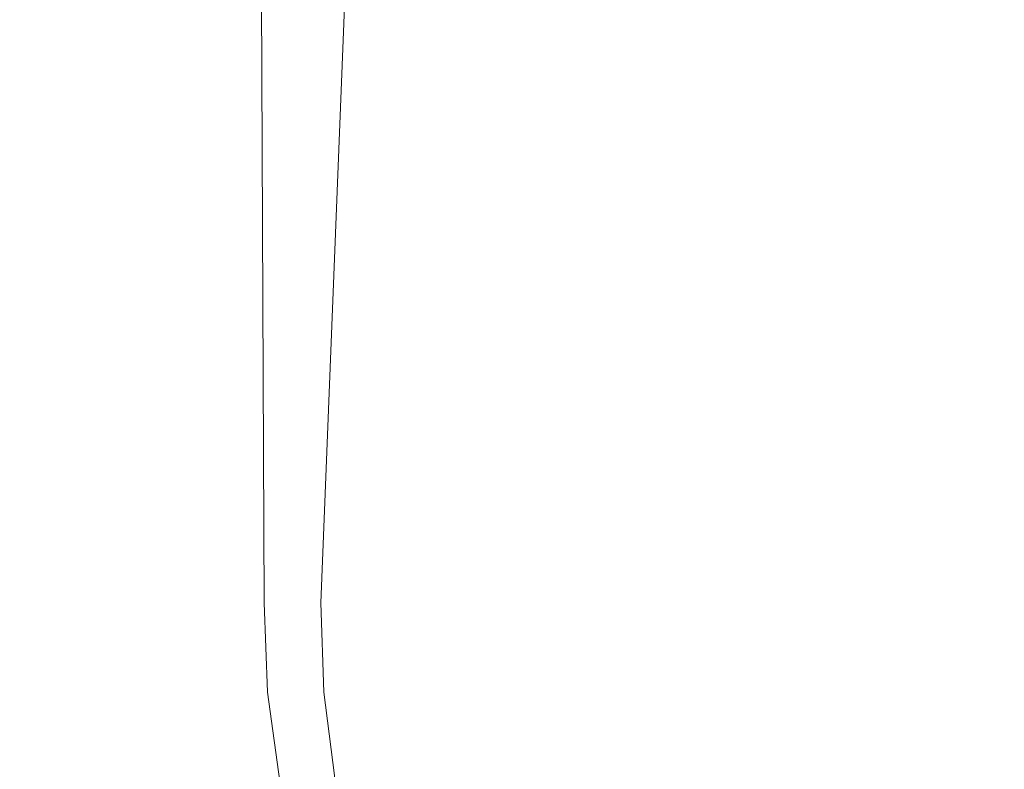
# Model space of a CAD drawing. Extents: x -85 to 85, y -82 to 0.
# Drawn here: x -24 to 0, y -41 to -23 of the extents above; entities that cross this region are included whole.
import ezdxf

# ---------------------------------------------------------------- set-up
doc = ezdxf.new("R2010")
doc.units = 0
doc.header["$LTSCALE"] = 500
doc.header["$MEASUREMENT"] = 0
doc.layers.add('KLUDI_ZLOTO', color=7, linetype='Continuous')

msp = doc.modelspace()

# ---------------------------------------------------------------- linework, layer by layer
at = {"layer": 'KLUDI_ZLOTO', "lineweight": 15}
for points, invisible_edges in [([(-12.143, -12.422, -50.791), (-13.371, -37.001, -50.041), (-17.015, -37.001, -47.14), (-16.049, -12.587, -48.023)], 7), ([(-7.747, -12.306, -52.754), (-9.244, -37.001, -52.2), (-13.371, -37.001, -50.041), (-12.143, -12.422, -50.791)], 7), ([(-3.07, -12.243, -53.818), (-4.783, -37.001, -53.54), (-9.244, -37.001, -52.2), (-7.747, -12.306, -52.754)], 7), ([(1.735, -12.236, -53.95), (-0.149, -37.001, -54.011), (-4.783, -37.001, -53.54), (-3.07, -12.243, -53.818)], 7), ([(6.478, -12.283, -53.139), (4.49, -37.001, -53.596), (-0.149, -37.001, -54.011), (1.735, -12.236, -53.95)], 7), ([(-16.049, -12.587, -48.023), (-17.015, -37.001, -47.14), (-20.044, -37.001, -43.601), (-19.365, -12.794, -44.519)], 6), ([(-19.365, -12.794, -44.519), (-20.044, -37.001, -43.601), (-22.348, -37.001, -39.553), (-21.928, -13.037, -40.44)], 7), ([(-21.928, -13.037, -40.44), (-22.348, -37.001, -39.553), (-23.844, -37.001, -35.143), (-23.634, -13.302, -35.969)], 7), ([(-23.634, -13.302, -35.969), (-23.844, -37.001, -35.143), (-24.479, -37.001, -30.528), (-24.439, -13.581, -31.234)], 7), ([(-24.439, -13.581, -31.234), (-24.479, -37.001, -30.528), (-24.229, -37.001, -25.877), (-24.306, -13.865, -26.437)], 7), ([(-24.306, -13.865, -26.437), (-24.229, -37.001, -25.877), (-23.104, -37.001, -21.357), (-23.245, -14.142, -21.769)], 7), ([(-23.245, -14.142, -21.769), (-23.104, -37.001, -21.357), (-21.143, -37.001, -17.132), (-21.284, -14.401, -17.377)], 7), ([(-21.284, -14.401, -17.377), (-21.143, -37.001, -17.132), (-18.418, -37.001, -13.355), (-18.52, -14.632, -13.471)], 3), ([(-18.418, -37.001, -13.355), (-15.027, -37.001, -10.161), (-15.027, -14.828, -10.161), (-18.52, -14.632, -13.471)], 11), ([(-15.027, -14.828, -10.161), (-15.027, -37.001, -10.161), (-11.094, -37.001, -7.666), (-11.504, -14.962, -7.88)], 7), ([(-11.504, -14.962, -7.88), (-11.094, -37.001, -7.666), (-6.76, -37.001, -5.962), (-7.626, -15.059, -6.228)], 7), ([(-7.626, -15.059, -6.228), (-6.76, -37.001, -5.962), (-2.18, -37.001, -5.109), (-3.536, -15.117, -5.268)], 7), ([(-3.536, -15.117, -5.268), (-2.18, -37.001, -5.109), (2.477, -37.001, -5.136), (0.671, -15.131, -5.02)], 7), ([(-24.479, -37.001, -30.528), (-24.375, -39.22, -30.524), (-24.126, -39.22, -25.892), (-24.229, -37.001, -25.877)], 15), ([(-23.844, -37.001, -35.143), (-23.743, -39.22, -35.118), (-24.375, -39.22, -30.524), (-24.479, -37.001, -30.528)], 15), ([(-24.229, -37.001, -25.877), (-24.126, -39.22, -25.892), (-23.005, -39.22, -21.392), (-23.104, -37.001, -21.357)], 15), ([(-22.348, -37.001, -39.553), (-22.252, -39.22, -39.51), (-23.743, -39.22, -35.118), (-23.844, -37.001, -35.143)], 15), ([(-23.104, -37.001, -21.357), (-23.005, -39.22, -21.392), (-21.053, -39.22, -17.185), (-21.143, -37.001, -17.132)], 15), ([(-20.044, -37.001, -43.601), (-19.958, -39.22, -43.541), (-22.252, -39.22, -39.51), (-22.348, -37.001, -39.553)], 15), ([(-21.143, -37.001, -17.132), (-21.053, -39.22, -17.185), (-18.339, -39.22, -13.424), (-18.418, -37.001, -13.355)], 11), ([(-17.015, -37.001, -47.14), (-16.942, -39.22, -47.065), (-19.958, -39.22, -43.541), (-20.044, -37.001, -43.601)], 14), ([(-18.418, -37.001, -13.355), (-18.339, -39.22, -13.424), (-14.963, -39.22, -10.243), (-15.027, -37.001, -10.161)], 15), ([(-13.371, -37.001, -50.041), (-13.314, -39.22, -49.953), (-16.942, -39.22, -47.065), (-17.015, -37.001, -47.14)], 15), ([(-15.027, -37.001, -10.161), (-14.963, -39.22, -10.243), (-11.047, -39.22, -7.76), (-11.094, -37.001, -7.666)], 15), ([(-9.244, -37.001, -52.2), (-9.205, -39.22, -52.104), (-13.314, -39.22, -49.953), (-13.371, -37.001, -50.041)], 15), ([(-11.094, -37.001, -7.666), (-11.047, -39.22, -7.76), (-6.73, -39.22, -6.062), (-6.76, -37.001, -5.962)], 15), ([(-4.783, -37.001, -53.54), (-4.763, -39.22, -53.437), (-9.205, -39.22, -52.104), (-9.244, -37.001, -52.2)], 15), ([(-6.76, -37.001, -5.962), (-6.73, -39.22, -6.062), (-2.172, -39.22, -5.213), (-2.18, -37.001, -5.109)], 15), ([(-0.149, -37.001, -54.011), (-0.149, -39.22, -53.906), (-4.763, -39.22, -53.437), (-4.783, -37.001, -53.54)], 15), ([(-2.18, -37.001, -5.109), (-2.172, -39.22, -5.213), (2.466, -39.22, -5.24), (2.477, -37.001, -5.136)], 15), ([(4.49, -37.001, -53.596), (4.471, -39.22, -53.493), (-0.149, -39.22, -53.906), (-0.149, -37.001, -54.011)], 15), ([(-24.375, -39.22, -30.524), (-23.544, -43.665, -30.489), (-23.304, -43.665, -26.016), (-24.126, -39.22, -25.892)], 15), ([(-23.743, -39.22, -35.118), (-22.934, -43.665, -34.927), (-23.544, -43.665, -30.489), (-24.375, -39.22, -30.524)], 15), ([(-24.126, -39.22, -25.892), (-23.304, -43.665, -26.016), (-22.222, -43.665, -21.668), (-23.005, -39.22, -21.392)], 15), ([(-22.252, -39.22, -39.51), (-21.495, -43.665, -39.17), (-22.934, -43.665, -34.927), (-23.743, -39.22, -35.118)], 15), ([(-23.005, -39.22, -21.392), (-22.222, -43.665, -21.668), (-20.335, -43.665, -17.605), (-21.053, -39.22, -17.185)], 15), ([(-19.958, -39.22, -43.541), (-19.279, -43.665, -43.063), (-21.495, -43.665, -39.17), (-22.252, -39.22, -39.51)], 15), ([(-21.053, -39.22, -17.185), (-20.335, -43.665, -17.605), (-17.715, -43.665, -13.971), (-18.339, -39.22, -13.424)], 15), ([(-16.942, -39.22, -47.065), (-16.365, -43.665, -46.467), (-19.279, -43.665, -43.063), (-19.958, -39.22, -43.541)], 14), ([(-18.339, -39.22, -13.424), (-17.715, -43.665, -13.971), (-14.454, -43.665, -10.899), (-14.963, -39.22, -10.243)], 14), ([(-13.314, -39.22, -49.953), (-12.86, -43.665, -49.257), (-16.365, -43.665, -46.467), (-16.942, -39.22, -47.065)], 15), ([(-10.671, -43.665, -8.501), (-11.047, -39.22, -7.76), (-14.963, -39.22, -10.243), (-14.454, -43.665, -10.899)], 15), ([(-9.205, -39.22, -52.104), (-8.891, -43.665, -51.334), (-12.86, -43.665, -49.257), (-13.314, -39.22, -49.953)], 15), ([(-6.501, -43.665, -6.86), (-6.73, -39.22, -6.062), (-11.047, -39.22, -7.76), (-10.671, -43.665, -8.501)], 15), ([(-4.763, -39.22, -53.437), (-4.601, -43.665, -52.623), (-8.891, -43.665, -51.334), (-9.205, -39.22, -52.104)], 15), ([(-2.097, -43.665, -6.04), (-2.172, -39.22, -5.213), (-6.73, -39.22, -6.062), (-6.501, -43.665, -6.86)], 15), ([(-0.149, -39.22, -53.906), (-0.143, -43.665, -53.076), (-4.601, -43.665, -52.623), (-4.763, -39.22, -53.437)], 15), ([(2.382, -43.665, -6.067), (2.466, -39.22, -5.24), (-2.172, -39.22, -5.213), (-2.097, -43.665, -6.04)], 15), ([(4.471, -39.22, -53.493), (4.319, -43.665, -52.677), (-0.143, -43.665, -53.076), (-0.149, -39.22, -53.906)], 15)]:
    msp.add_3dface(points, dxfattribs=dict(at, invisible_edges=invisible_edges))

doc.saveas('drawing.dxf')
